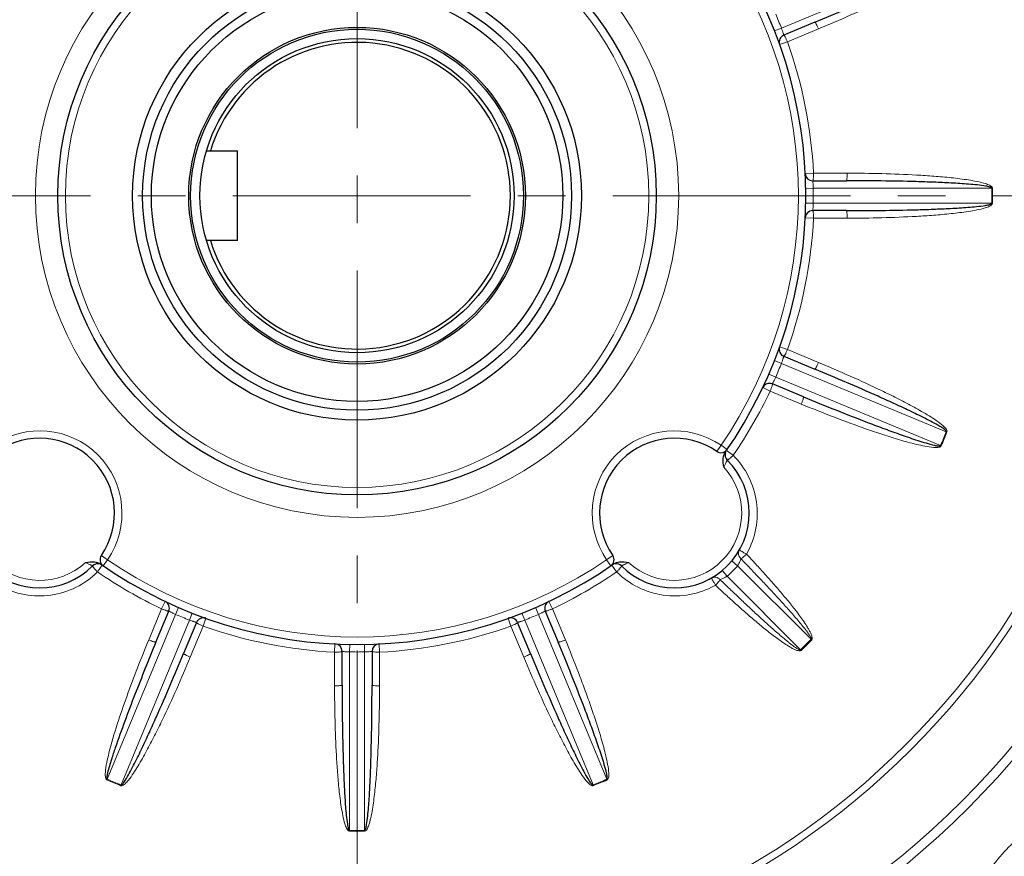
# Model space of a CAD drawing. Units: millimetres. Extents: x -18681 to -17220, y 2750 to 3757.
# Drawn here: x -17557 to -17425, y 3200 to 3311 of the extents above; entities that cross this region are included whole.
import ezdxf

# ---------------------------------------------------------------- set-up
doc = ezdxf.new("R2010")
doc.units = ezdxf.units.MM
doc.linetypes.add('CENTER', pattern=[50.8, 31.75, -6.35, 6.35, -6.35])
for name, color, linetype, lineweight in [('가는선', 4, 'Continuous', 9), ('외형선', 7, 'Continuous', 25), ('중심선', 1, 'CENTER', 18), ('치수선', 2, 'Continuous', 13)]:
    doc.layers.add(name, color=color, linetype=linetype, lineweight=lineweight)
doc.styles.add('굴림', font='gulim.ttc')
doc.dimstyles.new('Basic', dxfattribs={"dimscale": 3, "dimtxt": 3.5, "dimasz": 3.5, "dimexe": 1.25, "dimexo": 1.25, "dimgap": 1.25, "dimtad": 1, "dimdsep": 46, "dimtxsty": '굴림', "dimcen": 0, "dimadec": 1, "dimazin": 0, "dimtfac": 1, "dimtmove": 0, "dimatfit": 3, "dimfxl": 0, "dimarcsym": 0})

# ---------------------------------------------------------------- blocks, each defined once
blk = doc.blocks.new('*D1030')
at = {"layer": 'Defpoints', "color": 0}
for p in [(-17457.22, 3521.87), (-17309.34, 3521.87), (-17369.02, 3127.87)]:
    blk.add_point(p, dxfattribs=at)
at = {"layer": '치수선', "color": 0, "lineweight": -2}
for p, q in [((-17453.47, 3521.87), (-17305.59, 3521.87)), ((-17309.34, 3138.37), (-17309.34, 3511.37)), ((-17365.27, 3127.87), (-17305.59, 3127.87))]:
    blk.add_line(p, q, dxfattribs=at)
at = {"layer": '치수선', "color": 0}
for points in [[(-17307.59, 3511.37), (-17311.09, 3511.37), (-17309.34, 3521.87)], [(-17311.09, 3138.37), (-17307.59, 3138.37), (-17309.34, 3127.87)]]:
    blk.add_solid(points, dxfattribs=at)
at = {"layer": '치수선', "color": 0, "insert": (-17318.47, 3324.87), "char_height": 10.5, "attachment_point": 5, "rotation": 90, "style": '굴림'}
blk.add_mtext('394', dxfattribs=at)

msp = doc.modelspace()

# ---------------------------------------------------------------- linework, layer by layer
at = {"layer": '가는선'}
for p, q in [((-17433.248, 3319.422), (-17455.291, 3310.291)), ((-17455.291, 3310.291), (-17456.221, 3309.923)), ((-17454.49, 3308.453), (-17450.338, 3310.173)), ((-17454.49, 3308.453), (-17455.528, 3308.081)), ((-17450.994, 3290.879), (-17452.096, 3290.825)), ((-17446.5, 3290.879), (-17450.994, 3290.879)), ((-17451.031, 3288.874), (-17452.031, 3288.858)), ((-17451.031, 3288.874), (-17427.172, 3288.874)), ((-17427.069, 3288.875), (-17427.172, 3288.874)), ((-17451.031, 3286.874), (-17452.031, 3286.891)), ((-17427.172, 3286.874), (-17451.031, 3286.874)), ((-17427.069, 3286.873), (-17427.172, 3286.874)), ((-17450.994, 3284.869), (-17452.096, 3284.923)), ((-17450.994, 3284.869), (-17446.5, 3284.869)), ((-17454.49, 3267.296), (-17455.528, 3267.667)), ((-17450.338, 3265.576), (-17454.49, 3267.296)), ((-17455.291, 3265.458), (-17456.221, 3265.825)), ((-17455.291, 3265.458), (-17433.248, 3256.327)), ((-17456.057, 3263.61), (-17456.974, 3264.008)), ((-17434.013, 3254.479), (-17456.057, 3263.61)), ((-17456.79, 3261.743), (-17457.787, 3262.215)), ((-17456.79, 3261.743), (-17452.733, 3260.063)), ((-17452.733, 3260.063), (-17452.638, 3260.024)), ((-17433.152, 3256.289), (-17433.248, 3256.327)), ((-17463.362, 3254.511), (-17463.929, 3253.687)), ((-17463.362, 3254.511), (-17462.538, 3253.945)), ((-17433.919, 3254.439), (-17434.013, 3254.479)), ((-17462.641, 3253.794), (-17461.734, 3253.168)), ((-17545.387, 3239.213), (-17546.211, 3239.78)), ((-17478.659, 3239.213), (-17477.835, 3239.78)), ((-17546.103, 3238.493), (-17546.73, 3237.585)), ((-17545.387, 3239.213), (-17545.952, 3238.389)), ((-17478.094, 3238.389), (-17478.659, 3239.213)), ((-17477.943, 3238.493), (-17477.316, 3237.585)), ((-17461.144, 3238.409), (-17461.912, 3239.049)), ((-17461.144, 3238.409), (-17451.317, 3228.582)), ((-17462.558, 3236.995), (-17463.198, 3237.763)), ((-17452.731, 3227.168), (-17462.558, 3236.995)), ((-17538.154, 3232.641), (-17537.682, 3233.638)), ((-17485.892, 3232.641), (-17486.364, 3233.638)), ((-17545.418, 3209.864), (-17536.287, 3231.908)), ((-17538.154, 3232.641), (-17539.834, 3228.584)), ((-17536.287, 3231.908), (-17535.89, 3232.825)), ((-17534.44, 3231.142), (-17534.072, 3232.072)), ((-17489.606, 3231.142), (-17489.974, 3232.072)), ((-17487.759, 3231.908), (-17488.156, 3232.825)), ((-17487.759, 3231.908), (-17478.628, 3209.864)), ((-17484.212, 3228.584), (-17485.892, 3232.641)), ((-17534.44, 3231.142), (-17543.57, 3209.099)), ((-17532.601, 3230.341), (-17532.23, 3231.379)), ((-17491.445, 3230.341), (-17491.816, 3231.379)), ((-17480.476, 3209.099), (-17489.606, 3231.142)), ((-17534.321, 3226.189), (-17532.601, 3230.341)), ((-17491.445, 3230.341), (-17489.725, 3226.189)), ((-17539.834, 3228.584), (-17539.873, 3228.489)), ((-17515.028, 3226.845), (-17514.974, 3227.947)), ((-17513.023, 3226.882), (-17513.007, 3227.882)), ((-17511.023, 3226.882), (-17511.039, 3227.882)), ((-17509.018, 3226.845), (-17509.072, 3227.947)), ((-17484.173, 3228.489), (-17484.212, 3228.584)), ((-17451.243, 3228.51), (-17451.317, 3228.582)), ((-17515.028, 3226.845), (-17515.028, 3222.352)), ((-17513.023, 3203.023), (-17513.023, 3226.882)), ((-17511.023, 3226.882), (-17511.023, 3203.023)), ((-17509.018, 3222.352), (-17509.018, 3226.845)), ((-17452.659, 3227.095), (-17452.731, 3227.168)), ((-17545.459, 3209.77), (-17545.418, 3209.864)), ((-17478.587, 3209.77), (-17478.628, 3209.864)), ((-17543.609, 3209.004), (-17543.57, 3209.099)), ((-17480.437, 3209.004), (-17480.476, 3209.099)), ((-17513.024, 3202.92), (-17513.023, 3203.023)), ((-17511.022, 3202.92), (-17511.023, 3203.023))]:
    msp.add_line(p, q, dxfattribs=at)
for radius in [115.665, 114.397, 104.735, 103.775, 43, 39]:
    msp.add_circle((-17512.023, 3287.874), radius, dxfattribs=at)
for centre, radius, start, end in [((-17512.023, 3287.874), 59, 325.56396, 34.43604), ((-17512.023, 3287.874), 61, 21.56068, 23.43932), ((-17512.023, 3287.874), 61.103, 2.81896, 19.68104), ((-17512.023, 3287.874), 61, 359.06068, 0.93932), ((-17512.023, 3287.874), 84.857, 359.32478, 0.67522), ((-17512.023, 3287.874), 84.96, 359.32478, 0.67522), ((-17512.023, 3287.874), 61.103, 340.31896, 357.18104), ((-17512.023, 3287.874), 61, 336.56068, 338.43932), ((-17512.023, 3287.874), 61.103, 325.38886, 334.68104), ((-17554.449, 3245.448), 11, 325.47568, 124.52432), ((-17469.597, 3245.448), 11, 55.47568, 214.52432), ((-17512.023, 3287.874), 84.857, 336.82478, 338.17522), ((-17512.023, 3287.874), 84.96, 336.82478, 338.17522), ((-17554.449, 3245.448), 9, 137.12255, 312.87744), ((-17469.597, 3245.448), 9, 227.12254, 42.87745), ((-17469.48, 3245.359), 10.955, 330.41559, 331.15487), ((-17512.023, 3287.874), 59, 235.56396, 304.43604), ((-17469.597, 3245.448), 11, 309.78409, 320.21591), ((-17512.023, 3287.874), 61.103, 235.38886, 244.68104), ((-17512.023, 3287.874), 61.103, 295.31896, 304.61114), ((-17469.505, 3245.327), 10.95, 298.8369, 299.58539), ((-17512.023, 3287.874), 61, 246.56068, 248.43932), ((-17512.023, 3287.874), 61, 291.56068, 293.43932), ((-17512.023, 3287.874), 61.103, 250.31896, 267.18104), ((-17512.023, 3287.874), 61.103, 272.81896, 289.68104), ((-17512.023, 3287.874), 84.857, 314.32506, 315.67522), ((-17512.023, 3287.874), 84.96, 314.32478, 315.67522), ((-17512.023, 3287.874), 61, 269.06068, 270.93932), ((-17512.023, 3287.874), 84.96, 246.82478, 248.17522), ((-17512.023, 3287.874), 84.857, 246.82478, 248.17522), ((-17512.023, 3287.874), 84.857, 291.82478, 293.17522), ((-17512.023, 3287.874), 84.96, 291.82478, 293.17522), ((-17512.023, 3287.874), 84.96, 269.32478, 270.67522), ((-17512.023, 3287.874), 84.857, 269.32478, 270.67522), ((-17410.2, 3186.051), 20.808, 125.56741, 144.43214)]:
    msp.add_arc(centre, radius, start, end, dxfattribs=at)
for points, knots in [([(-17450.338, 3310.173), (-17448.911, 3310.764), (-17446.07, 3311.982), (-17442.559, 3313.597), (-17439.786, 3314.962), (-17437.731, 3316.035), (-17436.048, 3316.985), (-17434.742, 3317.811), (-17434.112, 3318.261), (-17433.815, 3318.509)], [0, 0, 0, 0, 0.2499941, 0.4999891, 0.6249919, 0.7499956, 0.8749974, 0.937504, 1, 1, 1, 1]), ([(-17450.338, 3310.173), (-17450.387, 3310.291), (-17450.482, 3310.508), (-17450.605, 3310.76), (-17450.693, 3310.918), (-17450.745, 3310.998), (-17450.779, 3311.043), (-17450.809, 3311.065), (-17450.817, 3311.062)], [0, 0, 0, 0, 0.3762565, 0.6972713, 0.820787, 0.9133811, 0.9726016, 1, 1, 1, 1]), ([(-17454.969, 3309.342), (-17454.97, 3309.341), (-17454.97, 3309.353), (-17454.976, 3309.361), (-17454.982, 3309.387), (-17454.998, 3309.433), (-17455.022, 3309.514), (-17455.06, 3309.631), (-17455.107, 3309.774), (-17455.183, 3309.997), (-17455.246, 3310.171), (-17455.291, 3310.291)], [0, 0, 0, 0, 0.0048741, 0.0193691, 0.0432882, 0.0764346, 0.1691631, 0.2935962, 0.4450457, 0.6178378, 1, 1, 1, 1]), ([(-17454.49, 3308.453), (-17454.539, 3308.571), (-17454.633, 3308.788), (-17454.756, 3309.04), (-17454.845, 3309.198), (-17454.897, 3309.279), (-17454.931, 3309.324), (-17454.961, 3309.345), (-17454.969, 3309.342)], [0, 0, 0, 0, 0.3766976, 0.6971169, 0.820602, 0.9134717, 0.9726655, 1, 1, 1, 1]), ([(-17451.031, 3288.874), (-17451.035, 3289.002), (-17451.044, 3289.187), (-17451.059, 3289.423), (-17451.07, 3289.572), (-17451.08, 3289.694), (-17451.088, 3289.779), (-17451.092, 3289.827), (-17451.096, 3289.854), (-17451.094, 3289.863), (-17451.098, 3289.875), (-17451.097, 3289.874)], [0, 0, 0, 0, 0.3821567, 0.5549505, 0.706404, 0.8308369, 0.9235639, 0.9567108, 0.9806311, 0.9951269, 1, 1, 1, 1]), ([(-17451.097, 3289.874), (-17451.088, 3289.874), (-17451.069, 3289.906), (-17451.054, 3289.96), (-17451.037, 3290.055), (-17451.016, 3290.235), (-17450.999, 3290.514), (-17450.994, 3290.751), (-17450.994, 3290.879)], [0, 0, 0, 0, 0.0273345, 0.0865283, 0.179398, 0.3028831, 0.6233024, 1, 1, 1, 1]), ([(-17446.5, 3290.879), (-17446.5, 3290.751), (-17446.505, 3290.514), (-17446.522, 3290.235), (-17446.543, 3290.055), (-17446.561, 3289.96), (-17446.575, 3289.906), (-17446.594, 3289.874), (-17446.603, 3289.874)], [0, 0, 0, 0, 0.3762565, 0.6972713, 0.820787, 0.9133811, 0.9726016, 1, 1, 1, 1]), ([(-17428.007, 3289.488), (-17428.376, 3289.606), (-17429.132, 3289.783), (-17430.657, 3290.049), (-17432.58, 3290.284), (-17434.894, 3290.49), (-17437.985, 3290.691), (-17441.854, 3290.841), (-17444.952, 3290.879), (-17446.5, 3290.879)], [0, 0, 0, 0, 0.0624951, 0.1250019, 0.2500038, 0.3750076, 0.5000104, 0.7500057, 1, 1, 1, 1]), ([(-17427.069, 3288.875), (-17427.072, 3288.97), (-17427.212, 3289.14), (-17427.544, 3289.325), (-17427.822, 3289.429), (-17428.007, 3289.488)], [0, 0, 0, 0, 0.2455564, 0.4970205, 1, 1, 1, 1]), ([(-17451.097, 3285.874), (-17451.098, 3285.874), (-17451.094, 3285.885), (-17451.096, 3285.895), (-17451.092, 3285.921), (-17451.088, 3285.97), (-17451.08, 3286.054), (-17451.07, 3286.176), (-17451.059, 3286.326), (-17451.044, 3286.561), (-17451.035, 3286.747), (-17451.031, 3286.874)], [0, 0, 0, 0, 0.0048741, 0.0193691, 0.0432882, 0.0764346, 0.1691631, 0.2935962, 0.4450457, 0.6178378, 1, 1, 1, 1]), ([(-17450.994, 3284.869), (-17450.994, 3284.997), (-17450.999, 3285.234), (-17451.016, 3285.514), (-17451.037, 3285.694), (-17451.054, 3285.788), (-17451.069, 3285.843), (-17451.088, 3285.874), (-17451.097, 3285.874)], [0, 0, 0, 0, 0.3766976, 0.6971169, 0.820602, 0.9134717, 0.9726655, 1, 1, 1, 1]), ([(-17446.5, 3284.869), (-17446.5, 3284.997), (-17446.505, 3285.234), (-17446.522, 3285.514), (-17446.543, 3285.694), (-17446.561, 3285.788), (-17446.575, 3285.842), (-17446.594, 3285.874), (-17446.603, 3285.874)], [0, 0, 0, 0, 0.3762565, 0.6972713, 0.820787, 0.9133811, 0.9726016, 1, 1, 1, 1]), ([(-17446.5, 3284.869), (-17444.955, 3284.87), (-17441.864, 3284.908), (-17438.003, 3285.056), (-17434.919, 3285.257), (-17432.61, 3285.461), (-17430.691, 3285.695), (-17429.168, 3285.958), (-17428.414, 3286.133), (-17428.045, 3286.248)], [0, 0, 0, 0, 0.2499941, 0.4999891, 0.6249919, 0.7499956, 0.8749974, 0.937504, 1, 1, 1, 1]), ([(-17428.045, 3286.248), (-17427.853, 3286.308), (-17427.564, 3286.414), (-17427.222, 3286.601), (-17427.069, 3286.775), (-17427.069, 3286.873)], [0, 0, 0, 0, 0.5030929, 0.7546132, 1, 1, 1, 1]), ([(-17454.969, 3266.407), (-17454.961, 3266.403), (-17454.931, 3266.425), (-17454.897, 3266.47), (-17454.845, 3266.55), (-17454.756, 3266.709), (-17454.633, 3266.96), (-17454.539, 3267.177), (-17454.49, 3267.296)], [0, 0, 0, 0, 0.0273345, 0.0865283, 0.179398, 0.3028831, 0.6233024, 1, 1, 1, 1]), ([(-17455.291, 3265.458), (-17455.246, 3265.577), (-17455.183, 3265.751), (-17455.107, 3265.975), (-17455.06, 3266.117), (-17455.022, 3266.234), (-17454.998, 3266.315), (-17454.982, 3266.361), (-17454.976, 3266.387), (-17454.971, 3266.395), (-17454.97, 3266.408), (-17454.969, 3266.407)], [0, 0, 0, 0, 0.3821567, 0.5549505, 0.706404, 0.8308369, 0.9235639, 0.9567108, 0.9806311, 0.9951269, 1, 1, 1, 1]), ([(-17450.338, 3265.576), (-17450.387, 3265.458), (-17450.482, 3265.241), (-17450.605, 3264.989), (-17450.693, 3264.83), (-17450.745, 3264.75), (-17450.779, 3264.705), (-17450.809, 3264.683), (-17450.817, 3264.687)], [0, 0, 0, 0, 0.3762565, 0.6972713, 0.820787, 0.9133811, 0.9726016, 1, 1, 1, 1]), ([(-17433.893, 3257.303), (-17434.191, 3257.545), (-17434.82, 3257.989), (-17436.122, 3258.806), (-17437.797, 3259.749), (-17439.842, 3260.814), (-17442.601, 3262.171), (-17446.093, 3263.776), (-17448.918, 3264.987), (-17450.338, 3265.576)], [0, 0, 0, 0, 0.0624991, 0.1250057, 0.2500075, 0.3750107, 0.5000128, 0.7500069, 1, 1, 1, 1]), ([(-17456.5, 3262.711), (-17456.502, 3262.711), (-17456.493, 3262.72), (-17456.491, 3262.73), (-17456.477, 3262.752), (-17456.456, 3262.796), (-17456.415, 3262.871), (-17456.36, 3262.98), (-17456.292, 3263.114), (-17456.188, 3263.326), (-17456.109, 3263.493), (-17456.057, 3263.61)], [0, 0, 0, 0, 0.0048741, 0.0193691, 0.0432882, 0.0764346, 0.1691631, 0.2935962, 0.4450457, 0.6178378, 1, 1, 1, 1]), ([(-17456.79, 3261.743), (-17456.741, 3261.862), (-17456.654, 3262.082), (-17456.563, 3262.347), (-17456.513, 3262.521), (-17456.494, 3262.615), (-17456.486, 3262.671), (-17456.491, 3262.707), (-17456.5, 3262.711)], [0, 0, 0, 0, 0.3766976, 0.6971169, 0.820602, 0.9134717, 0.9726655, 1, 1, 1, 1]), ([(-17452.638, 3260.024), (-17452.589, 3260.142), (-17452.502, 3260.362), (-17452.411, 3260.627), (-17452.362, 3260.802), (-17452.342, 3260.896), (-17452.334, 3260.951), (-17452.34, 3260.988), (-17452.348, 3260.991)], [0, 0, 0, 0, 0.3762565, 0.6972713, 0.820787, 0.9133811, 0.9726016, 1, 1, 1, 1]), ([(-17452.638, 3260.024), (-17451.201, 3259.429), (-17448.313, 3258.274), (-17444.666, 3256.927), (-17441.721, 3255.927), (-17439.495, 3255.23), (-17437.62, 3254.711), (-17436.102, 3254.376), (-17435.332, 3254.253), (-17434.944, 3254.226)], [0, 0, 0, 0, 0.2499954, 0.4999918, 0.6249953, 0.7499997, 0.8750017, 0.9375086, 1, 1, 1, 1]), ([(-17433.152, 3256.289), (-17433.111, 3256.386), (-17433.203, 3256.623), (-17433.474, 3256.944), (-17433.723, 3257.166), (-17433.893, 3257.303)], [0, 0, 0, 0, 0.2450344, 0.4966669, 1, 1, 1, 1]), ([(-17434.944, 3254.226), (-17434.763, 3254.213), (-17434.485, 3254.207), (-17434.134, 3254.256), (-17433.953, 3254.356), (-17433.919, 3254.439)], [0, 0, 0, 0, 0.5027495, 0.7540733, 1, 1, 1, 1]), ([(-17462.526, 3252.519), (-17462.519, 3252.512), (-17462.483, 3252.522), (-17462.434, 3252.551), (-17462.354, 3252.606), (-17462.21, 3252.721), (-17461.998, 3252.909), (-17461.825, 3253.076), (-17461.734, 3253.168)], [0, 0, 0, 0, 0.0271164, 0.0864272, 0.1794536, 0.3033158, 0.624084, 1, 1, 1, 1]), ([(-17459.884, 3240.074), (-17459.315, 3241.107), (-17458.506, 3243.372), (-17458.436, 3246.965), (-17459.501, 3250.391), (-17460.904, 3252.337), (-17461.734, 3253.168)], [0, 0, 0, 0, 0.2505234, 0.5006948, 0.7504977, 1, 1, 1, 1]), ([(-17463.001, 3251.572), (-17462.942, 3251.69), (-17462.856, 3251.862), (-17462.745, 3252.082), (-17462.673, 3252.224), (-17462.615, 3252.343), (-17462.566, 3252.431), (-17462.547, 3252.488), (-17462.525, 3252.512), (-17462.526, 3252.519)], [0, 0, 0, 0, 0.3736218, 0.5449002, 0.6972503, 0.824278, 0.9200673, 0.9797278, 1, 1, 1, 1]), ([(-17460.71, 3239.339), (-17460.862, 3239.487), (-17461.082, 3239.883), (-17461.001, 3240.333), (-17460.899, 3240.513)], [0, 0, 0, 0, 0.5059612, 1, 1, 1, 1]), ([(-17459.953, 3239.95), (-17460.078, 3240.008), (-17460.25, 3240.113), (-17460.469, 3240.248), (-17460.613, 3240.332), (-17460.73, 3240.397), (-17460.821, 3240.463), (-17460.861, 3240.486), (-17460.895, 3240.52), (-17460.899, 3240.513)], [0, 0, 0, 0, 0.3737736, 0.5474061, 0.7003292, 0.8266833, 0.9211314, 0.9799388, 1, 1, 1, 1]), ([(-17460.71, 3239.339), (-17460.667, 3239.357), (-17460.566, 3239.426), (-17460.308, 3239.624), (-17460.101, 3239.811), (-17459.953, 3239.95)], [0, 0, 0, 0, 0.1438794, 0.3751658, 1, 1, 1, 1]), ([(-17451.243, 3228.51), (-17451.14, 3228.614), (-17451.191, 3228.98), (-17451.353, 3229.373), (-17451.563, 3229.785), (-17451.871, 3230.307), (-17452.289, 3230.941), (-17452.82, 3231.681), (-17453.369, 3232.408), (-17454.12, 3233.362), (-17455.085, 3234.533), (-17456.272, 3235.915), (-17457.481, 3237.277), (-17458.708, 3238.622), (-17459.537, 3239.509), (-17459.953, 3239.95)], [0, 0, 0, 0, 0.0302061, 0.0614836, 0.0927762, 0.1240677, 0.1866403, 0.2492121, 0.3117822, 0.3743511, 0.4994834, 0.6246142, 0.7497438, 0.8748723, 1, 1, 1, 1]), ([(-17548.326, 3238.853), (-17548.208, 3238.793), (-17548.036, 3238.707), (-17547.816, 3238.596), (-17547.674, 3238.525), (-17547.556, 3238.465), (-17547.473, 3238.425), (-17547.426, 3238.4), (-17547.398, 3238.388), (-17547.39, 3238.38), (-17547.377, 3238.378), (-17547.378, 3238.377)], [0, 0, 0, 0, 0.3730844, 0.5442522, 0.6966283, 0.8237958, 0.919792, 0.954485, 0.9795998, 0.9948574, 1, 1, 1, 1]), ([(-17547.378, 3238.377), (-17547.385, 3238.37), (-17547.376, 3238.334), (-17547.346, 3238.285), (-17547.291, 3238.205), (-17547.176, 3238.061), (-17546.988, 3237.849), (-17546.821, 3237.676), (-17546.73, 3237.585)], [0, 0, 0, 0, 0.027091, 0.0864018, 0.1794309, 0.3032971, 0.6240727, 1, 1, 1, 1]), ([(-17476.668, 3238.377), (-17476.661, 3238.37), (-17476.671, 3238.334), (-17476.7, 3238.285), (-17476.755, 3238.205), (-17476.87, 3238.061), (-17477.058, 3237.849), (-17477.225, 3237.676), (-17477.316, 3237.585)], [0, 0, 0, 0, 0.0270915, 0.0864042, 0.1794334, 0.303299, 0.6240753, 1, 1, 1, 1]), ([(-17475.72, 3238.853), (-17475.839, 3238.793), (-17476.01, 3238.707), (-17476.23, 3238.596), (-17476.373, 3238.524), (-17476.491, 3238.467), (-17476.58, 3238.417), (-17476.637, 3238.398), (-17476.661, 3238.376), (-17476.668, 3238.377)], [0, 0, 0, 0, 0.3735565, 0.5447864, 0.6970978, 0.8241658, 0.9199933, 0.9796589, 1, 1, 1, 1]), ([(-17461.144, 3238.409), (-17461.081, 3238.5), (-17460.902, 3238.793), (-17460.775, 3239.115), (-17460.71, 3239.339)], [0, 0, 0, 0, 0.3220337, 1, 1, 1, 1]), ([(-17451.317, 3228.582), (-17451.292, 3228.608), (-17451.304, 3228.698), (-17451.357, 3228.829), (-17451.448, 3228.997), (-17451.569, 3229.184), (-17451.739, 3229.431), (-17451.961, 3229.73), (-17452.237, 3230.084), (-17452.519, 3230.432), (-17452.901, 3230.893), (-17453.385, 3231.461), (-17453.975, 3232.137), (-17454.571, 3232.806), (-17455.172, 3233.472), (-17455.978, 3234.354), (-17456.994, 3235.45), (-17458.224, 3236.754), (-17459.463, 3238.051), (-17460.294, 3238.91), (-17460.71, 3239.339)], [0, 0, 0, 0, 0.0076259, 0.0154366, 0.0310594, 0.0466876, 0.0623162, 0.0935722, 0.1248287, 0.1560852, 0.1873417, 0.2498541, 0.3123665, 0.374879, 0.4373913, 0.4999037, 0.6249278, 0.749952, 0.874976, 1, 1, 1, 1]), ([(-17546.73, 3237.585), (-17547.56, 3236.755), (-17549.506, 3235.353), (-17552.931, 3234.287), (-17556.523, 3234.357), (-17558.789, 3235.166), (-17559.822, 3235.735)], [0, 0, 0, 0, 0.249462, 0.49928, 0.7494625, 1, 1, 1, 1]), ([(-17477.316, 3237.585), (-17476.486, 3236.755), (-17474.54, 3235.353), (-17471.115, 3234.287), (-17467.523, 3234.357), (-17465.257, 3235.166), (-17464.224, 3235.735)], [0, 0, 0, 0, 0.2494598, 0.4992784, 0.7494618, 1, 1, 1, 1]), ([(-17463.487, 3236.562), (-17463.437, 3236.576), (-17463.111, 3236.678), (-17462.797, 3236.83), (-17462.558, 3236.995)], [0, 0, 0, 0, 0.1517185, 1, 1, 1, 1]), ([(-17464.099, 3235.805), (-17464.157, 3235.929), (-17464.262, 3236.101), (-17464.396, 3236.32), (-17464.481, 3236.464), (-17464.546, 3236.581), (-17464.612, 3236.672), (-17464.635, 3236.712), (-17464.669, 3236.746), (-17464.662, 3236.75)], [0, 0, 0, 0, 0.3737736, 0.5474061, 0.7003292, 0.8266833, 0.9211314, 0.9799389, 1, 1, 1, 1]), ([(-17463.487, 3236.562), (-17463.635, 3236.714), (-17464.032, 3236.933), (-17464.482, 3236.852), (-17464.662, 3236.75)], [0, 0, 0, 0, 0.5059612, 1, 1, 1, 1]), ([(-17464.099, 3235.805), (-17463.96, 3235.952), (-17463.772, 3236.159), (-17463.575, 3236.417), (-17463.506, 3236.519), (-17463.487, 3236.562)], [0, 0, 0, 0, 0.6248344, 0.8561207, 1, 1, 1, 1]), ([(-17464.099, 3235.805), (-17463.658, 3235.388), (-17462.771, 3234.559), (-17461.425, 3233.332), (-17460.063, 3232.123), (-17458.682, 3230.936), (-17457.51, 3229.971), (-17456.556, 3229.22), (-17455.83, 3228.671), (-17455.09, 3228.14), (-17454.455, 3227.722), (-17453.934, 3227.414), (-17453.522, 3227.205), (-17453.127, 3227.041), (-17452.766, 3226.994), (-17452.659, 3227.095)], [0, 0, 0, 0, 0.1251317, 0.2502643, 0.375398, 0.500533, 0.6256695, 0.6882404, 0.7508128, 0.8133867, 0.8759616, 0.9072541, 0.9385478, 0.9698239, 1, 1, 1, 1]), ([(-17463.487, 3236.562), (-17463.059, 3236.145), (-17462.199, 3235.314), (-17460.903, 3234.076), (-17459.598, 3232.846), (-17458.503, 3231.829), (-17457.621, 3231.023), (-17456.955, 3230.422), (-17456.286, 3229.826), (-17455.61, 3229.236), (-17455.042, 3228.752), (-17454.581, 3228.371), (-17454.233, 3228.089), (-17453.879, 3227.813), (-17453.58, 3227.59), (-17453.333, 3227.42), (-17453.146, 3227.299), (-17452.978, 3227.209), (-17452.847, 3227.153), (-17452.758, 3227.143), (-17452.731, 3227.168)], [0, 0, 0, 0, 0.1250166, 0.2500334, 0.3750502, 0.5000671, 0.5625758, 0.6250845, 0.6875933, 0.7501021, 0.8126109, 0.8438656, 0.8751203, 0.906375, 0.9376292, 0.9532568, 0.9688841, 0.9845093, 0.9922947, 1, 1, 1, 1]), ([(-17538.154, 3232.641), (-17538.036, 3232.592), (-17537.815, 3232.505), (-17537.55, 3232.414), (-17537.376, 3232.365), (-17537.282, 3232.345), (-17537.226, 3232.337), (-17537.19, 3232.343), (-17537.186, 3232.351)], [0, 0, 0, 0, 0.3766976, 0.6971169, 0.820602, 0.9134717, 0.9726655, 1, 1, 1, 1]), ([(-17537.186, 3232.351), (-17537.186, 3232.353), (-17537.177, 3232.344), (-17537.167, 3232.343), (-17537.145, 3232.328), (-17537.101, 3232.307), (-17537.027, 3232.267), (-17536.918, 3232.211), (-17536.784, 3232.143), (-17536.572, 3232.039), (-17536.404, 3231.961), (-17536.287, 3231.908)], [0, 0, 0, 0, 0.0048741, 0.0193691, 0.0432882, 0.0764346, 0.1691631, 0.2935962, 0.4450457, 0.6178378, 1, 1, 1, 1]), ([(-17487.759, 3231.908), (-17487.642, 3231.96), (-17487.474, 3232.039), (-17487.263, 3232.143), (-17487.129, 3232.21), (-17487.02, 3232.268), (-17486.937, 3232.308), (-17486.89, 3232.339), (-17486.864, 3232.346), (-17486.86, 3232.351)], [0, 0, 0, 0, 0.3819594, 0.5546466, 0.7061793, 0.8307352, 0.9234594, 0.9806579, 1, 1, 1, 1]), ([(-17486.86, 3232.351), (-17486.856, 3232.343), (-17486.82, 3232.337), (-17486.764, 3232.345), (-17486.67, 3232.365), (-17486.496, 3232.414), (-17486.231, 3232.505), (-17486.01, 3232.592), (-17485.892, 3232.641)], [0, 0, 0, 0, 0.0273345, 0.0865283, 0.179398, 0.3028831, 0.6233024, 1, 1, 1, 1]), ([(-17534.44, 3231.142), (-17534.32, 3231.097), (-17534.146, 3231.034), (-17533.923, 3230.958), (-17533.78, 3230.911), (-17533.663, 3230.873), (-17533.582, 3230.849), (-17533.536, 3230.834), (-17533.51, 3230.827), (-17533.502, 3230.822), (-17533.489, 3230.821), (-17533.491, 3230.82)], [0, 0, 0, 0, 0.3821567, 0.5549505, 0.706404, 0.8308369, 0.9235639, 0.9567108, 0.9806311, 0.9951269, 1, 1, 1, 1]), ([(-17533.491, 3230.82), (-17533.494, 3230.812), (-17533.472, 3230.782), (-17533.428, 3230.748), (-17533.347, 3230.696), (-17533.189, 3230.608), (-17532.937, 3230.485), (-17532.72, 3230.39), (-17532.601, 3230.341)], [0, 0, 0, 0, 0.0273345, 0.0865283, 0.179398, 0.3028831, 0.6233024, 1, 1, 1, 1]), ([(-17491.445, 3230.341), (-17491.326, 3230.39), (-17491.109, 3230.485), (-17490.857, 3230.608), (-17490.699, 3230.696), (-17490.618, 3230.748), (-17490.574, 3230.782), (-17490.552, 3230.812), (-17490.555, 3230.82)], [0, 0, 0, 0, 0.3766976, 0.6971169, 0.820602, 0.9134717, 0.9726655, 1, 1, 1, 1]), ([(-17490.555, 3230.82), (-17490.556, 3230.822), (-17490.544, 3230.822), (-17490.536, 3230.828), (-17490.51, 3230.834), (-17490.464, 3230.849), (-17490.383, 3230.873), (-17490.266, 3230.911), (-17490.123, 3230.958), (-17489.9, 3231.034), (-17489.726, 3231.097), (-17489.606, 3231.142)], [0, 0, 0, 0, 0.0048741, 0.0193691, 0.0432882, 0.0764346, 0.1691631, 0.2935962, 0.4450457, 0.6178378, 1, 1, 1, 1]), ([(-17539.873, 3228.489), (-17540.896, 3226.021), (-17542.356, 3222.286), (-17544.098, 3217.235), (-17544.87, 3214.674), (-17545.193, 3213.378)], [0, 0, 0, 0, 0.4999929, 0.7500066, 1, 1, 1, 1]), ([(-17539.873, 3228.489), (-17539.755, 3228.44), (-17539.535, 3228.354), (-17539.27, 3228.263), (-17539.096, 3228.213), (-17539.001, 3228.193), (-17538.946, 3228.186), (-17538.909, 3228.191), (-17538.906, 3228.199)], [0, 0, 0, 0, 0.3762565, 0.6972713, 0.820787, 0.9133811, 0.9726016, 1, 1, 1, 1]), ([(-17484.173, 3228.489), (-17484.291, 3228.44), (-17484.511, 3228.354), (-17484.776, 3228.263), (-17484.95, 3228.213), (-17485.045, 3228.193), (-17485.1, 3228.186), (-17485.137, 3228.191), (-17485.14, 3228.199)], [0, 0, 0, 0, 0.3762565, 0.6972713, 0.820787, 0.9133811, 0.9726016, 1, 1, 1, 1]), ([(-17478.368, 3210.694), (-17478.389, 3211.084), (-17478.507, 3211.86), (-17478.838, 3213.387), (-17479.357, 3215.273), (-17480.056, 3217.512), (-17480.809, 3219.733), (-17481.602, 3221.94), (-17482.704, 3224.867), (-17483.574, 3227.045), (-17484.173, 3228.489)], [0, 0, 0, 0, 0.0624861, 0.1249928, 0.2499942, 0.3749984, 0.5000016, 0.6250038, 0.750005, 1, 1, 1, 1]), ([(-17534.321, 3226.189), (-17534.44, 3226.238), (-17534.657, 3226.333), (-17534.908, 3226.456), (-17535.067, 3226.544), (-17535.147, 3226.597), (-17535.192, 3226.631), (-17535.214, 3226.66), (-17535.21, 3226.669)], [0, 0, 0, 0, 0.3762565, 0.6972713, 0.820787, 0.9133811, 0.9726016, 1, 1, 1, 1]), ([(-17515.028, 3226.845), (-17514.9, 3226.845), (-17514.663, 3226.85), (-17514.384, 3226.867), (-17514.204, 3226.888), (-17514.109, 3226.906), (-17514.055, 3226.92), (-17514.023, 3226.939), (-17514.023, 3226.948)], [0, 0, 0, 0, 0.3766976, 0.6971169, 0.820602, 0.9134717, 0.9726655, 1, 1, 1, 1]), ([(-17514.023, 3226.948), (-17514.023, 3226.95), (-17514.012, 3226.945), (-17514.002, 3226.947), (-17513.976, 3226.943), (-17513.928, 3226.939), (-17513.843, 3226.931), (-17513.721, 3226.921), (-17513.571, 3226.91), (-17513.336, 3226.895), (-17513.151, 3226.887), (-17513.023, 3226.882)], [0, 0, 0, 0, 0.0048741, 0.0193691, 0.0432882, 0.0764346, 0.1691631, 0.2935962, 0.4450457, 0.6178378, 1, 1, 1, 1]), ([(-17511.023, 3226.882), (-17510.895, 3226.887), (-17510.71, 3226.895), (-17510.475, 3226.91), (-17510.325, 3226.921), (-17510.203, 3226.931), (-17510.118, 3226.939), (-17510.07, 3226.943), (-17510.043, 3226.947), (-17510.034, 3226.945), (-17510.022, 3226.949), (-17510.023, 3226.948)], [0, 0, 0, 0, 0.3821567, 0.5549505, 0.706404, 0.8308369, 0.9235639, 0.9567108, 0.9806311, 0.9951269, 1, 1, 1, 1]), ([(-17510.023, 3226.948), (-17510.023, 3226.939), (-17509.991, 3226.92), (-17509.937, 3226.906), (-17509.843, 3226.888), (-17509.662, 3226.867), (-17509.383, 3226.85), (-17509.146, 3226.845), (-17509.018, 3226.845)], [0, 0, 0, 0, 0.0273345, 0.0865283, 0.179398, 0.3028831, 0.6233024, 1, 1, 1, 1]), ([(-17489.725, 3226.189), (-17489.606, 3226.238), (-17489.389, 3226.333), (-17489.138, 3226.456), (-17488.979, 3226.544), (-17488.899, 3226.597), (-17488.854, 3226.631), (-17488.832, 3226.66), (-17488.836, 3226.669)], [0, 0, 0, 0, 0.3762565, 0.6972713, 0.820787, 0.9133811, 0.9726016, 1, 1, 1, 1]), ([(-17542.594, 3209.744), (-17542.352, 3210.042), (-17541.908, 3210.671), (-17541.091, 3211.973), (-17540.148, 3213.648), (-17539.083, 3215.693), (-17537.726, 3218.452), (-17536.121, 3221.944), (-17534.91, 3224.769), (-17534.321, 3226.189)], [0, 0, 0, 0, 0.0624991, 0.1250057, 0.2500075, 0.3750107, 0.5000128, 0.7500069, 1, 1, 1, 1]), ([(-17489.725, 3226.189), (-17489.133, 3224.762), (-17487.915, 3221.921), (-17486.3, 3218.411), (-17484.935, 3215.638), (-17483.862, 3213.582), (-17482.912, 3211.899), (-17482.086, 3210.593), (-17481.636, 3209.963), (-17481.388, 3209.667)], [0, 0, 0, 0, 0.2499941, 0.4999891, 0.6249919, 0.7499956, 0.8749974, 0.937504, 1, 1, 1, 1]), ([(-17515.028, 3222.352), (-17514.9, 3222.352), (-17514.663, 3222.356), (-17514.384, 3222.373), (-17514.203, 3222.394), (-17514.109, 3222.412), (-17514.055, 3222.426), (-17514.023, 3222.445), (-17514.023, 3222.454)], [0, 0, 0, 0, 0.3762565, 0.6972713, 0.820787, 0.9133811, 0.9726016, 1, 1, 1, 1]), ([(-17515.028, 3222.352), (-17515.028, 3220.806), (-17514.99, 3217.716), (-17514.841, 3213.854), (-17514.641, 3210.77), (-17514.436, 3208.461), (-17514.202, 3206.542), (-17513.939, 3205.02), (-17513.764, 3204.265), (-17513.649, 3203.896)], [0, 0, 0, 0, 0.2499941, 0.4999891, 0.6249919, 0.7499956, 0.8749974, 0.937504, 1, 1, 1, 1]), ([(-17510.409, 3203.858), (-17510.291, 3204.227), (-17510.115, 3204.983), (-17509.848, 3206.508), (-17509.613, 3208.431), (-17509.407, 3210.745), (-17509.206, 3213.836), (-17509.057, 3217.706), (-17509.018, 3220.803), (-17509.018, 3222.352)], [0, 0, 0, 0, 0.0624951, 0.1250019, 0.2500038, 0.3750076, 0.5000104, 0.7500057, 1, 1, 1, 1]), ([(-17509.018, 3222.352), (-17509.146, 3222.352), (-17509.383, 3222.356), (-17509.663, 3222.373), (-17509.843, 3222.394), (-17509.937, 3222.412), (-17509.991, 3222.426), (-17510.023, 3222.445), (-17510.023, 3222.454)], [0, 0, 0, 0, 0.3762565, 0.6972713, 0.820787, 0.9133811, 0.9726016, 1, 1, 1, 1]), ([(-17545.193, 3213.378), (-17545.299, 3212.951), (-17545.496, 3212.093), (-17545.642, 3211.222), (-17545.672, 3210.782)], [0, 0, 0, 0, 0.5000824, 1, 1, 1, 1]), ([(-17545.672, 3210.782), (-17545.685, 3210.603), (-17545.69, 3210.329), (-17545.64, 3209.982), (-17545.54, 3209.803), (-17545.459, 3209.77)], [0, 0, 0, 0, 0.5027203, 0.7540274, 1, 1, 1, 1]), ([(-17478.587, 3209.77), (-17478.443, 3209.836), (-17478.353, 3210.228), (-17478.36, 3210.529), (-17478.368, 3210.694)], [0, 0, 0, 0, 0.4908261, 1, 1, 1, 1]), ([(-17543.609, 3209.004), (-17543.511, 3208.962), (-17543.274, 3209.055), (-17542.953, 3209.325), (-17542.732, 3209.575), (-17542.594, 3209.744)], [0, 0, 0, 0, 0.2450344, 0.4966669, 1, 1, 1, 1]), ([(-17481.388, 3209.667), (-17481.259, 3209.512), (-17481.051, 3209.286), (-17480.748, 3209.041), (-17480.528, 3208.966), (-17480.437, 3209.004)], [0, 0, 0, 0, 0.5030929, 0.7546132, 1, 1, 1, 1]), ([(-17513.649, 3203.896), (-17513.589, 3203.704), (-17513.483, 3203.415), (-17513.297, 3203.073), (-17513.122, 3202.92), (-17513.024, 3202.92)], [0, 0, 0, 0, 0.5030929, 0.7546132, 1, 1, 1, 1]), ([(-17511.022, 3202.92), (-17510.927, 3202.923), (-17510.757, 3203.063), (-17510.572, 3203.395), (-17510.468, 3203.673), (-17510.409, 3203.858)], [0, 0, 0, 0, 0.2455564, 0.4970205, 1, 1, 1, 1])]:
    msp.add_open_spline(points, degree=3, knots=knots, dxfattribs=at)
at = {"layer": '외형선'}
for p, q in [((-17450.817, 3311.062), (-17454.969, 3309.342)), ((-17532.148, 3293.874), (-17528.023, 3293.874)), ((-17528.023, 3281.874), (-17528.023, 3293.874)), ((-17451.097, 3289.874), (-17446.603, 3289.874)), ((-17446.603, 3285.874), (-17451.097, 3285.874)), ((-17528.023, 3281.874), (-17532.148, 3281.874)), ((-17454.969, 3266.407), (-17450.817, 3264.687)), ((-17452.348, 3260.991), (-17456.5, 3262.711)), ((-17538.906, 3228.199), (-17537.186, 3232.351)), ((-17486.86, 3232.351), (-17485.14, 3228.199)), ((-17533.491, 3230.82), (-17535.21, 3226.669)), ((-17488.836, 3226.669), (-17490.555, 3230.82)), ((-17514.023, 3222.454), (-17514.023, 3226.948)), ((-17510.023, 3226.948), (-17510.023, 3222.454))]:
    msp.add_line(p, q, dxfattribs=at)
for radius in [40, 30, 28.67, 27.5, 22.5, 22.25, 21]:
    msp.add_circle((-17512.023, 3287.874), radius, dxfattribs=at)
for centre, radius, start, end in [((-17512.023, 3287.874), 60, 325.13298, 34.86702), ((-17512.023, 3287.874), 20.5, 197.01865, 162.98135), ((-17454.587, 3308.418), 1, 112.50109, 199.68312), ((-17451.097, 3290.874), 1, 182.81896, 270), ((-17451.097, 3284.874), 1, 90.00109, 177.18312), ((-17454.587, 3267.33), 1, 160.31896, 247.5), ((-17456.883, 3261.787), 1, 67.50109, 154.68312), ((-17554.449, 3245.448), 10, 325.47568, 124.52432), ((-17469.597, 3245.448), 10, 55.47568, 214.52432), ((-17463.362, 3254.511), 1, 235.47568, 325.56396), ((-17461.818, 3253.226), 1, 160.45749, 225.00097), ((-17554.449, 3245.448), 10, 135, 314.99997), ((-17469.597, 3245.448), 10, 225, 44.9999), ((-17545.387, 3239.213), 1, 145.47568, 235.56396), ((-17478.659, 3239.213), 1, 304.43604, 34.52432), ((-17546.671, 3237.67), 1, 70.45788, 135.00027), ((-17512.023, 3287.874), 60, 235.13298, 304.86701), ((-17477.375, 3237.67), 1, 44.9998, 98.07409), ((-17538.11, 3232.734), 1, 337.50109, 64.68312), ((-17485.936, 3232.734), 1, 115.31896, 202.5), ((-17532.567, 3230.438), 1, 70.31896, 157.5), ((-17491.479, 3230.438), 1, 22.50109, 109.68312), ((-17515.023, 3226.948), 1, 0.00109, 87.18312), ((-17509.023, 3226.948), 1, 92.81896, 180), ((-17479.227, 3191.763), 68.842, 161.08509, 162.44942)]:
    msp.add_arc(centre, radius, start, end, dxfattribs=at)
for points, knots in [([(-17450.817, 3311.062), (-17449.395, 3311.651), (-17446.557, 3312.847), (-17443.029, 3314.388), (-17440.223, 3315.657), (-17438.13, 3316.634), (-17436.399, 3317.477), (-17435.033, 3318.186), (-17434.359, 3318.559), (-17434.03, 3318.76)], [0, 0, 0, 0, 0.250001, 0.5000019, 0.6250033, 0.7500046, 0.8750043, 0.9375047, 1, 1, 1, 1]), ([(-17427.942, 3289.152), (-17428.325, 3289.22), (-17429.099, 3289.313), (-17430.649, 3289.453), (-17432.593, 3289.573), (-17434.926, 3289.678), (-17438.039, 3289.78), (-17441.931, 3289.855), (-17445.046, 3289.874), (-17446.603, 3289.874)], [0, 0, 0, 0, 0.0624918, 0.1249923, 0.2499922, 0.3749939, 0.4999959, 0.7499979, 1, 1, 1, 1]), ([(-17427.172, 3288.874), (-17427.174, 3288.924), (-17427.287, 3288.986), (-17427.374, 3289.018), (-17427.423, 3289.033)], [0, 0, 0, 0, 0.4918075, 1, 1, 1, 1]), ([(-17446.603, 3285.874), (-17445.054, 3285.874), (-17441.956, 3285.893), (-17438.083, 3285.968), (-17434.987, 3286.068), (-17432.665, 3286.172), (-17430.732, 3286.29), (-17429.189, 3286.426), (-17428.419, 3286.516), (-17428.038, 3286.58)], [0, 0, 0, 0, 0.2500016, 0.500003, 0.6250047, 0.7500061, 0.8750059, 0.9375063, 1, 1, 1, 1]), ([(-17428.038, 3286.58), (-17427.96, 3286.593), (-17427.806, 3286.62), (-17427.578, 3286.669), (-17427.386, 3286.724), (-17427.25, 3286.78), (-17427.172, 3286.836), (-17427.172, 3286.874)], [0, 0, 0, 0, 0.2507858, 0.5015625, 0.7522425, 0.8774882, 1, 1, 1, 1]), ([(-17434.113, 3257.039), (-17434.77, 3257.433), (-17436.131, 3258.139), (-17438.195, 3259.146), (-17440.278, 3260.116), (-17443.07, 3261.379), (-17446.579, 3262.911), (-17449.402, 3264.101), (-17450.817, 3264.687)], [0, 0, 0, 0, 0.1249822, 0.249984, 0.3749871, 0.4999904, 0.7499952, 1, 1, 1, 1]), ([(-17452.348, 3260.991), (-17450.909, 3260.395), (-17448.023, 3259.221), (-17444.397, 3257.8), (-17441.481, 3256.703), (-17439.285, 3255.907), (-17437.443, 3255.274), (-17435.956, 3254.809), (-17435.206, 3254.6), (-17434.825, 3254.516)], [0, 0, 0, 0, 0.2500022, 0.5000043, 0.6250063, 0.7500081, 0.8750081, 0.9375085, 1, 1, 1, 1]), ([(-17433.248, 3256.327), (-17433.232, 3256.366), (-17433.294, 3256.456), (-17433.412, 3256.569), (-17433.519, 3256.651), (-17433.591, 3256.702)], [0, 0, 0, 0, 0.2444813, 0.4963637, 1, 1, 1, 1]), ([(-17434.825, 3254.516), (-17434.757, 3254.501), (-17434.621, 3254.473), (-17434.416, 3254.438), (-17434.239, 3254.421), (-17434.107, 3254.424), (-17434.027, 3254.448), (-17434.013, 3254.479)], [0, 0, 0, 0, 0.25065, 0.5012895, 0.751829, 0.8768595, 1, 1, 1, 1]), ([(-17463.001, 3251.572), (-17463.054, 3251.97), (-17463.134, 3252.509), (-17463.032, 3253.04), (-17462.991, 3253.168)], [0, 0, 0, 0, 0.7494929, 1, 1, 1, 1]), ([(-17548.326, 3238.853), (-17547.927, 3238.905), (-17547.387, 3238.986), (-17546.856, 3238.883), (-17546.728, 3238.842)], [0, 0, 0, 0, 0.7494939, 1, 1, 1, 1]), ([(-17477.318, 3238.842), (-17477.19, 3238.883), (-17476.659, 3238.986), (-17476.119, 3238.905), (-17475.72, 3238.853)], [0, 0, 0, 0, 0.2505069, 1, 1, 1, 1]), ([(-17538.906, 3228.199), (-17539.871, 3225.869), (-17541.286, 3222.359), (-17543.085, 3217.645), (-17543.943, 3215.273), (-17544.351, 3214.079)], [0, 0, 0, 0, 0.4999986, 0.7500012, 1, 1, 1, 1]), ([(-17478.666, 3210.682), (-17478.75, 3211.062), (-17478.96, 3211.813), (-17479.424, 3213.299), (-17480.057, 3215.14), (-17480.853, 3217.336), (-17481.95, 3220.251), (-17483.37, 3223.876), (-17484.544, 3226.761), (-17485.14, 3228.199)], [0, 0, 0, 0, 0.0624918, 0.1249923, 0.2499922, 0.3749939, 0.4999959, 0.7499979, 1, 1, 1, 1]), ([(-17542.858, 3209.964), (-17542.465, 3210.621), (-17541.759, 3211.982), (-17540.751, 3214.047), (-17539.781, 3216.13), (-17538.518, 3218.921), (-17536.986, 3222.43), (-17535.797, 3225.254), (-17535.21, 3226.669)], [0, 0, 0, 0, 0.1249822, 0.249984, 0.3749871, 0.4999904, 0.7499952, 1, 1, 1, 1]), ([(-17488.836, 3226.669), (-17488.246, 3225.246), (-17487.051, 3222.408), (-17485.51, 3218.88), (-17484.24, 3216.074), (-17483.263, 3213.981), (-17482.421, 3212.251), (-17481.712, 3210.884), (-17481.338, 3210.21), (-17481.137, 3209.882)], [0, 0, 0, 0, 0.250001, 0.5000019, 0.6250033, 0.7500046, 0.8750043, 0.9375047, 1, 1, 1, 1]), ([(-17514.023, 3222.454), (-17514.023, 3220.905), (-17514.004, 3217.807), (-17513.929, 3213.935), (-17513.829, 3210.838), (-17513.726, 3208.517), (-17513.607, 3206.583), (-17513.472, 3205.04), (-17513.381, 3204.271), (-17513.317, 3203.889)], [0, 0, 0, 0, 0.2500016, 0.500003, 0.6250047, 0.7500061, 0.8750059, 0.9375063, 1, 1, 1, 1]), ([(-17510.745, 3203.793), (-17510.677, 3204.176), (-17510.584, 3204.95), (-17510.444, 3206.501), (-17510.324, 3208.444), (-17510.219, 3210.777), (-17510.118, 3213.89), (-17510.042, 3217.783), (-17510.023, 3220.897), (-17510.023, 3222.454)], [0, 0, 0, 0, 0.0624918, 0.1249923, 0.2499922, 0.3749939, 0.4999959, 0.7499979, 1, 1, 1, 1]), ([(-17545.375, 3210.706), (-17545.39, 3210.636), (-17545.42, 3210.494), (-17545.457, 3210.282), (-17545.476, 3210.099), (-17545.474, 3209.962), (-17545.451, 3209.878), (-17545.418, 3209.864)], [0, 0, 0, 0, 0.2507878, 0.5015668, 0.7522491, 0.877532, 1, 1, 1, 1]), ([(-17543.57, 3209.099), (-17543.531, 3209.083), (-17543.442, 3209.145), (-17543.329, 3209.263), (-17543.246, 3209.371), (-17543.195, 3209.442)], [0, 0, 0, 0, 0.2444813, 0.4963637, 1, 1, 1, 1]), ([(-17481.137, 3209.882), (-17481.092, 3209.807), (-17480.999, 3209.658), (-17480.854, 3209.442), (-17480.718, 3209.263), (-17480.604, 3209.146), (-17480.515, 3209.083), (-17480.476, 3209.099)], [0, 0, 0, 0, 0.2508991, 0.5017899, 0.7526028, 0.8779938, 1, 1, 1, 1]), ([(-17478.628, 3209.864), (-17478.583, 3209.885), (-17478.569, 3210.014), (-17478.573, 3210.106), (-17478.577, 3210.157)], [0, 0, 0, 0, 0.4918075, 1, 1, 1, 1]), ([(-17513.317, 3203.889), (-17513.304, 3203.812), (-17513.277, 3203.657), (-17513.228, 3203.429), (-17513.174, 3203.237), (-17513.117, 3203.101), (-17513.061, 3203.023), (-17513.023, 3203.023)], [0, 0, 0, 0, 0.2507858, 0.5015625, 0.7522425, 0.8774882, 1, 1, 1, 1]), ([(-17511.023, 3203.023), (-17510.973, 3203.025), (-17510.911, 3203.138), (-17510.879, 3203.225), (-17510.864, 3203.274)], [0, 0, 0, 0, 0.4918075, 1, 1, 1, 1])]:
    msp.add_open_spline(points, degree=3, knots=knots, dxfattribs=at)
for points in [[(-17427.423, 3289.033), (-17427.592, 3289.087), (-17427.767, 3289.121), (-17427.942, 3289.152)], [(-17433.591, 3256.702), (-17433.759, 3256.822), (-17433.935, 3256.932), (-17434.113, 3257.039)], [(-17462.991, 3253.168), (-17462.946, 3253.311), (-17462.88, 3253.45), (-17462.794, 3253.574)], [(-17546.728, 3238.842), (-17546.585, 3238.796), (-17546.447, 3238.731), (-17546.323, 3238.645)], [(-17477.723, 3238.645), (-17477.6, 3238.731), (-17477.461, 3238.796), (-17477.318, 3238.842)], [(-17544.864, 3212.522), (-17545.052, 3211.922), (-17545.237, 3211.32), (-17545.375, 3210.706)], [(-17478.577, 3210.157), (-17478.592, 3210.334), (-17478.628, 3210.509), (-17478.666, 3210.682)], [(-17543.195, 3209.442), (-17543.075, 3209.61), (-17542.965, 3209.787), (-17542.858, 3209.964)], [(-17510.864, 3203.274), (-17510.81, 3203.443), (-17510.776, 3203.618), (-17510.745, 3203.793)]]:
    msp.add_open_spline(points, degree=3, dxfattribs=at)
at = {"layer": '중심선'}
for p, q in [((-17512.023, 3531.874), (-17512.023, 3118.874)), ((-17681.023, 3287.874), (-17345.823, 3287.874))]:
    msp.add_line(p, q, dxfattribs=at)

# ---------------------------------------------------------------- dimensions: what is measured, and where the dimension line sits
at = {"layer": '치수선'}
dim = msp.add_linear_dim(base=(-17309.338, 3521.874), p1=(-17369.023, 3127.874), p2=(-17457.223, 3521.874), angle=270, dimstyle='Basic', override={"dimtmove": 0}, dxfattribs=at)
dim.commit()
dim.dimension.update_dxf_attribs({"geometry": '*D1030', "text_midpoint": (-17309.338, 3324.874), "dimtype": 160})

doc.saveas('drawing.dxf')
